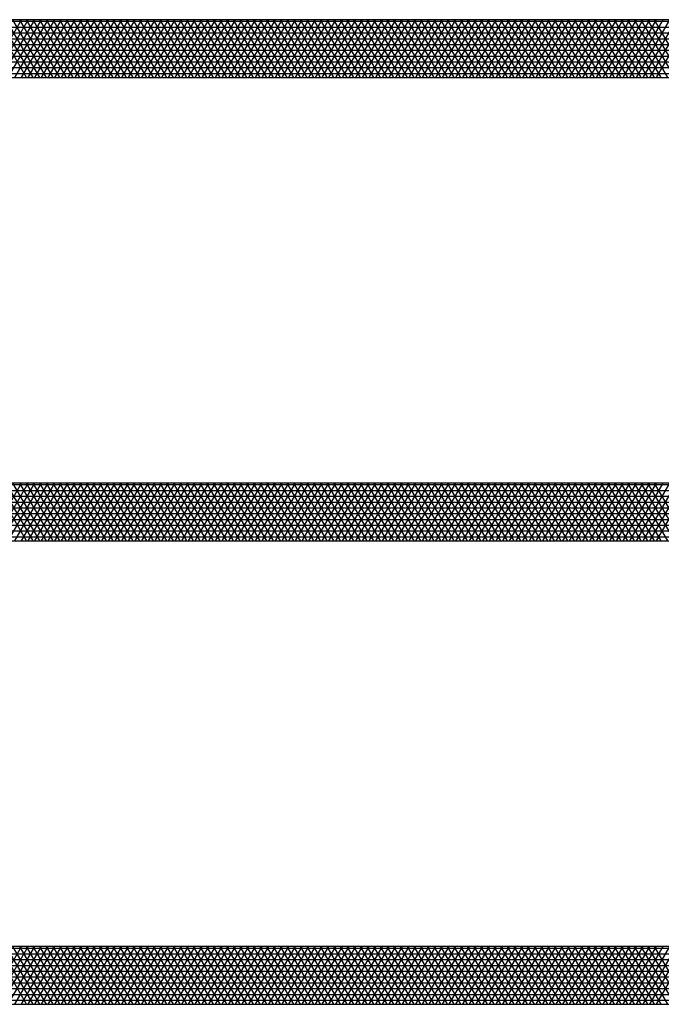
# Model space of a CAD drawing. Units: centimetres. Extents: x -301253 to -292688, y -138517 to -130217.
# Drawn here: x -298623 to -298346, y -132754 to -132329 of the extents above; entities that cross this region are included whole.
import ezdxf

# ---------------------------------------------------------------- set-up
doc = ezdxf.new("R2010")
doc.units = ezdxf.units.CM
doc.header["$MEASUREMENT"] = 0
doc.layers.add('1', color=3, linetype='CONTINUOUS')
doc.layers.add('b_pasy', color=143, linetype='CONTINUOUS')

msp = doc.modelspace()

# ---------------------------------------------------------------- linework, layer by layer
at = {"layer": '1'}
for p, q in [((-297338.04, -132329.3), (-299388.04, -132329.3)), ((-299388.04, -132354.3), (-297338.04, -132354.3)), ((-297338.04, -132529.3), (-299388.04, -132529.3)), ((-299388.04, -132554.3), (-297338.04, -132554.3)), ((-297338.04, -132729.3), (-299388.04, -132729.3)), ((-299388.04, -132754.3), (-297338.04, -132754.3))]:
    msp.add_line(p, q, dxfattribs=at)
at = {"layer": 'b_pasy', "ltscale": 3}
for p, q in [((-299413.04, -132330), (-297313.04, -132330)), ((-298636.91, -132354.3), (-298622.48, -132329.3)), ((-298620.4, -132354.3), (-298634.83, -132329.3)), ((-298634.02, -132354.3), (-298619.59, -132329.3)), ((-298617.51, -132354.3), (-298631.94, -132329.3)), ((-298631.14, -132354.3), (-298616.7, -132329.3)), ((-298614.62, -132354.3), (-298629.06, -132329.3)), ((-298628.25, -132354.3), (-298613.82, -132329.3)), ((-298611.74, -132354.3), (-298626.17, -132329.3)), ((-298625.36, -132354.3), (-298610.93, -132329.3)), ((-298608.85, -132354.3), (-298623.28, -132329.3)), ((-298622.48, -132354.3), (-298608.04, -132329.3)), ((-298605.96, -132354.3), (-298620.4, -132329.3)), ((-298619.59, -132354.3), (-298605.16, -132329.3)), ((-298603.08, -132354.3), (-298617.51, -132329.3)), ((-298616.7, -132354.3), (-298602.27, -132329.3)), ((-298600.19, -132354.3), (-298614.62, -132329.3)), ((-298613.82, -132354.3), (-298599.38, -132329.3)), ((-298597.3, -132354.3), (-298611.74, -132329.3)), ((-298610.93, -132354.3), (-298596.5, -132329.3)), ((-298594.42, -132354.3), (-298608.85, -132329.3)), ((-298608.04, -132354.3), (-298593.61, -132329.3)), ((-298591.53, -132354.3), (-298605.96, -132329.3)), ((-298605.16, -132354.3), (-298590.72, -132329.3)), ((-298588.64, -132354.3), (-298603.08, -132329.3)), ((-298602.27, -132354.3), (-298587.84, -132329.3)), ((-298585.76, -132354.3), (-298600.19, -132329.3)), ((-298599.38, -132354.3), (-298584.95, -132329.3)), ((-298582.87, -132354.3), (-298597.3, -132329.3)), ((-298596.5, -132354.3), (-298582.06, -132329.3)), ((-298579.98, -132354.3), (-298594.42, -132329.3)), ((-298593.61, -132354.3), (-298579.18, -132329.3)), ((-298577.1, -132354.3), (-298591.53, -132329.3)), ((-298590.72, -132354.3), (-298576.29, -132329.3)), ((-298574.21, -132354.3), (-298588.64, -132329.3)), ((-298587.84, -132354.3), (-298573.4, -132329.3)), ((-298571.32, -132354.3), (-298585.76, -132329.3)), ((-298584.95, -132354.3), (-298570.51, -132329.3)), ((-298568.43, -132354.3), (-298582.87, -132329.3)), ((-298582.06, -132354.3), (-298567.63, -132329.3)), ((-298565.55, -132354.3), (-298579.98, -132329.3)), ((-298579.18, -132354.3), (-298564.74, -132329.3)), ((-298562.66, -132354.3), (-298577.1, -132329.3)), ((-298576.29, -132354.3), (-298561.85, -132329.3)), ((-298559.77, -132354.3), (-298574.21, -132329.3)), ((-298573.4, -132354.3), (-298558.97, -132329.3)), ((-298556.89, -132354.3), (-298571.32, -132329.3)), ((-298570.51, -132354.3), (-298556.08, -132329.3)), ((-298554, -132354.3), (-298568.43, -132329.3)), ((-298567.63, -132354.3), (-298553.19, -132329.3)), ((-298551.11, -132354.3), (-298565.55, -132329.3)), ((-298564.74, -132354.3), (-298550.31, -132329.3)), ((-298548.23, -132354.3), (-298562.66, -132329.3)), ((-298561.85, -132354.3), (-298547.42, -132329.3)), ((-298545.34, -132354.3), (-298559.77, -132329.3)), ((-298558.97, -132354.3), (-298544.53, -132329.3)), ((-298542.45, -132354.3), (-298556.89, -132329.3)), ((-298556.08, -132354.3), (-298541.65, -132329.3)), ((-298539.57, -132354.3), (-298554, -132329.3)), ((-298553.19, -132354.3), (-298538.76, -132329.3)), ((-298536.68, -132354.3), (-298551.11, -132329.3)), ((-298550.31, -132354.3), (-298535.87, -132329.3)), ((-298533.79, -132354.3), (-298548.23, -132329.3)), ((-298547.42, -132354.3), (-298532.99, -132329.3)), ((-298530.91, -132354.3), (-298545.34, -132329.3)), ((-298544.53, -132354.3), (-298530.1, -132329.3)), ((-298528.02, -132354.3), (-298542.45, -132329.3)), ((-298541.65, -132354.3), (-298527.21, -132329.3)), ((-298525.13, -132354.3), (-298539.57, -132329.3)), ((-298538.76, -132354.3), (-298524.33, -132329.3)), ((-298522.25, -132354.3), (-298536.68, -132329.3)), ((-298535.87, -132354.3), (-298521.44, -132329.3)), ((-298519.36, -132354.3), (-298533.79, -132329.3)), ((-298532.99, -132354.3), (-298518.55, -132329.3)), ((-298516.47, -132354.3), (-298530.91, -132329.3)), ((-298530.1, -132354.3), (-298515.67, -132329.3)), ((-298513.59, -132354.3), (-298528.02, -132329.3)), ((-298527.21, -132354.3), (-298512.78, -132329.3)), ((-298510.7, -132354.3), (-298525.13, -132329.3)), ((-298524.33, -132354.3), (-298509.89, -132329.3)), ((-298507.81, -132354.3), (-298522.25, -132329.3)), ((-298521.44, -132354.3), (-298507.01, -132329.3)), ((-298504.93, -132354.3), (-298519.36, -132329.3)), ((-298518.55, -132354.3), (-298504.12, -132329.3)), ((-298502.04, -132354.3), (-298516.47, -132329.3)), ((-298515.67, -132354.3), (-298501.23, -132329.3)), ((-298499.15, -132354.3), (-298513.59, -132329.3)), ((-298512.78, -132354.3), (-298498.35, -132329.3)), ((-298496.27, -132354.3), (-298510.7, -132329.3)), ((-298509.89, -132354.3), (-298495.46, -132329.3)), ((-298493.38, -132354.3), (-298507.81, -132329.3)), ((-298507.01, -132354.3), (-298492.57, -132329.3)), ((-298490.49, -132354.3), (-298504.93, -132329.3)), ((-298504.12, -132354.3), (-298489.69, -132329.3)), ((-298487.61, -132354.3), (-298502.04, -132329.3)), ((-298501.23, -132354.3), (-298486.8, -132329.3)), ((-298484.72, -132354.3), (-298499.15, -132329.3)), ((-298498.35, -132354.3), (-298483.91, -132329.3)), ((-298481.83, -132354.3), (-298496.27, -132329.3)), ((-298495.46, -132354.3), (-298481.03, -132329.3)), ((-298478.95, -132354.3), (-298493.38, -132329.3)), ((-298492.57, -132354.3), (-298478.14, -132329.3)), ((-298476.06, -132354.3), (-298490.49, -132329.3)), ((-298489.69, -132354.3), (-298475.25, -132329.3)), ((-298473.17, -132354.3), (-298487.61, -132329.3)), ((-298486.8, -132354.3), (-298472.37, -132329.3)), ((-298470.29, -132354.3), (-298484.72, -132329.3)), ((-298483.91, -132354.3), (-298469.48, -132329.3)), ((-298467.4, -132354.3), (-298481.83, -132329.3)), ((-298481.03, -132354.3), (-298466.59, -132329.3)), ((-298464.51, -132354.3), (-298478.95, -132329.3)), ((-298478.14, -132354.3), (-298463.71, -132329.3)), ((-298461.63, -132354.3), (-298476.06, -132329.3)), ((-298475.25, -132354.3), (-298460.82, -132329.3)), ((-298458.74, -132354.3), (-298473.17, -132329.3)), ((-298472.37, -132354.3), (-298457.93, -132329.3)), ((-298455.85, -132354.3), (-298470.29, -132329.3)), ((-298469.48, -132354.3), (-298455.04, -132329.3)), ((-298452.96, -132354.3), (-298467.4, -132329.3)), ((-298466.59, -132354.3), (-298452.16, -132329.3)), ((-298450.08, -132354.3), (-298464.51, -132329.3)), ((-298463.71, -132354.3), (-298449.27, -132329.3)), ((-298447.19, -132354.3), (-298461.63, -132329.3)), ((-298460.82, -132354.3), (-298446.38, -132329.3)), ((-298444.3, -132354.3), (-298458.74, -132329.3)), ((-298457.93, -132354.3), (-298443.5, -132329.3)), ((-298441.42, -132354.3), (-298455.85, -132329.3)), ((-298455.04, -132354.3), (-298440.61, -132329.3)), ((-298438.53, -132354.3), (-298452.96, -132329.3)), ((-298452.16, -132354.3), (-298437.72, -132329.3)), ((-298435.64, -132354.3), (-298450.08, -132329.3)), ((-298449.27, -132354.3), (-298434.84, -132329.3)), ((-298432.76, -132354.3), (-298447.19, -132329.3)), ((-298446.38, -132354.3), (-298431.95, -132329.3)), ((-298429.87, -132354.3), (-298444.3, -132329.3)), ((-298443.5, -132354.3), (-298429.06, -132329.3)), ((-298426.98, -132354.3), (-298441.42, -132329.3)), ((-298440.61, -132354.3), (-298426.18, -132329.3)), ((-298424.1, -132354.3), (-298438.53, -132329.3)), ((-298437.72, -132354.3), (-298423.29, -132329.3)), ((-298421.21, -132354.3), (-298435.64, -132329.3)), ((-298434.84, -132354.3), (-298420.4, -132329.3)), ((-298418.32, -132354.3), (-298432.76, -132329.3)), ((-298431.95, -132354.3), (-298417.52, -132329.3)), ((-298415.44, -132354.3), (-298429.87, -132329.3)), ((-298429.06, -132354.3), (-298414.63, -132329.3)), ((-298412.55, -132354.3), (-298426.98, -132329.3)), ((-298426.18, -132354.3), (-298411.74, -132329.3)), ((-298409.66, -132354.3), (-298424.1, -132329.3)), ((-298423.29, -132354.3), (-298408.86, -132329.3)), ((-298406.78, -132354.3), (-298421.21, -132329.3)), ((-298420.4, -132354.3), (-298405.97, -132329.3)), ((-298403.89, -132354.3), (-298418.32, -132329.3)), ((-298417.52, -132354.3), (-298403.08, -132329.3)), ((-298401, -132354.3), (-298415.44, -132329.3)), ((-298414.63, -132354.3), (-298400.2, -132329.3)), ((-298398.12, -132354.3), (-298412.55, -132329.3)), ((-298411.74, -132354.3), (-298397.31, -132329.3)), ((-298395.23, -132354.3), (-298409.66, -132329.3)), ((-298408.86, -132354.3), (-298394.42, -132329.3)), ((-298392.34, -132354.3), (-298406.78, -132329.3)), ((-298405.97, -132354.3), (-298391.54, -132329.3)), ((-298389.46, -132354.3), (-298403.89, -132329.3)), ((-298403.08, -132354.3), (-298388.65, -132329.3)), ((-298386.57, -132354.3), (-298401, -132329.3)), ((-298400.2, -132354.3), (-298385.76, -132329.3)), ((-298383.68, -132354.3), (-298398.12, -132329.3)), ((-298397.31, -132354.3), (-298382.88, -132329.3)), ((-298380.8, -132354.3), (-298395.23, -132329.3)), ((-298394.42, -132354.3), (-298379.99, -132329.3)), ((-298377.91, -132354.3), (-298392.34, -132329.3)), ((-298391.54, -132354.3), (-298377.1, -132329.3)), ((-298375.02, -132354.3), (-298389.46, -132329.3)), ((-298388.65, -132354.3), (-298374.22, -132329.3)), ((-298372.14, -132354.3), (-298386.57, -132329.3)), ((-298385.76, -132354.3), (-298371.33, -132329.3)), ((-298369.25, -132354.3), (-298383.68, -132329.3)), ((-298382.88, -132354.3), (-298368.44, -132329.3)), ((-298366.36, -132354.3), (-298380.8, -132329.3)), ((-298379.99, -132354.3), (-298365.56, -132329.3)), ((-298363.48, -132354.3), (-298377.91, -132329.3)), ((-298377.1, -132354.3), (-298362.67, -132329.3)), ((-298360.59, -132354.3), (-298375.02, -132329.3)), ((-298374.22, -132354.3), (-298359.78, -132329.3)), ((-298357.7, -132354.3), (-298372.14, -132329.3)), ((-298371.33, -132354.3), (-298356.9, -132329.3)), ((-298354.82, -132354.3), (-298369.25, -132329.3)), ((-298368.44, -132354.3), (-298354.01, -132329.3)), ((-298351.93, -132354.3), (-298366.36, -132329.3)), ((-298365.56, -132354.3), (-298351.12, -132329.3)), ((-298349.04, -132354.3), (-298363.48, -132329.3)), ((-298362.67, -132354.3), (-298348.23, -132329.3)), ((-298346.15, -132354.3), (-298360.59, -132329.3)), ((-298359.78, -132354.3), (-298345.35, -132329.3)), ((-298343.27, -132354.3), (-298357.7, -132329.3)), ((-298356.9, -132354.3), (-298342.46, -132329.3)), ((-298340.38, -132354.3), (-298354.82, -132329.3)), ((-298354.01, -132354.3), (-298339.57, -132329.3)), ((-298337.49, -132354.3), (-298351.93, -132329.3)), ((-298351.12, -132354.3), (-298336.69, -132329.3)), ((-298334.61, -132354.3), (-298349.04, -132329.3)), ((-298348.23, -132354.3), (-298333.8, -132329.3)), ((-299413.04, -132332.5), (-297313.04, -132332.5)), ((-299413.04, -132335), (-297313.04, -132335)), ((-299413.04, -132337.5), (-297313.04, -132337.5)), ((-299413.04, -132340), (-297313.04, -132340)), ((-299413.04, -132342.5), (-297313.04, -132342.5)), ((-299413.04, -132345), (-297313.04, -132345)), ((-299413.04, -132347.5), (-297313.04, -132347.5)), ((-299413.04, -132350), (-297313.04, -132350)), ((-299413.04, -132352.5), (-297313.04, -132352.5)), ((-299413.04, -132530), (-297313.04, -132530)), ((-298636.91, -132554.3), (-298622.48, -132529.3)), ((-298620.4, -132554.3), (-298634.83, -132529.3)), ((-298634.02, -132554.3), (-298619.59, -132529.3)), ((-298617.51, -132554.3), (-298631.94, -132529.3)), ((-298631.14, -132554.3), (-298616.7, -132529.3)), ((-298614.62, -132554.3), (-298629.06, -132529.3)), ((-298628.25, -132554.3), (-298613.82, -132529.3)), ((-298611.74, -132554.3), (-298626.17, -132529.3)), ((-298625.36, -132554.3), (-298610.93, -132529.3)), ((-298608.85, -132554.3), (-298623.28, -132529.3)), ((-298622.48, -132554.3), (-298608.04, -132529.3)), ((-298605.96, -132554.3), (-298620.4, -132529.3)), ((-298619.59, -132554.3), (-298605.16, -132529.3)), ((-298603.08, -132554.3), (-298617.51, -132529.3)), ((-298616.7, -132554.3), (-298602.27, -132529.3)), ((-298600.19, -132554.3), (-298614.62, -132529.3)), ((-298613.82, -132554.3), (-298599.38, -132529.3)), ((-298597.3, -132554.3), (-298611.74, -132529.3)), ((-298610.93, -132554.3), (-298596.5, -132529.3)), ((-298594.42, -132554.3), (-298608.85, -132529.3)), ((-298608.04, -132554.3), (-298593.61, -132529.3)), ((-298591.53, -132554.3), (-298605.96, -132529.3)), ((-298605.16, -132554.3), (-298590.72, -132529.3)), ((-298588.64, -132554.3), (-298603.08, -132529.3)), ((-298602.27, -132554.3), (-298587.84, -132529.3)), ((-298585.76, -132554.3), (-298600.19, -132529.3)), ((-298599.38, -132554.3), (-298584.95, -132529.3)), ((-298582.87, -132554.3), (-298597.3, -132529.3)), ((-298596.5, -132554.3), (-298582.06, -132529.3)), ((-298579.98, -132554.3), (-298594.42, -132529.3)), ((-298593.61, -132554.3), (-298579.18, -132529.3)), ((-298577.1, -132554.3), (-298591.53, -132529.3)), ((-298590.72, -132554.3), (-298576.29, -132529.3)), ((-298574.21, -132554.3), (-298588.64, -132529.3)), ((-298587.84, -132554.3), (-298573.4, -132529.3)), ((-298571.32, -132554.3), (-298585.76, -132529.3)), ((-298584.95, -132554.3), (-298570.51, -132529.3)), ((-298568.43, -132554.3), (-298582.87, -132529.3)), ((-298582.06, -132554.3), (-298567.63, -132529.3)), ((-298565.55, -132554.3), (-298579.98, -132529.3)), ((-298579.18, -132554.3), (-298564.74, -132529.3)), ((-298562.66, -132554.3), (-298577.1, -132529.3)), ((-298576.29, -132554.3), (-298561.85, -132529.3)), ((-298559.77, -132554.3), (-298574.21, -132529.3)), ((-298573.4, -132554.3), (-298558.97, -132529.3)), ((-298556.89, -132554.3), (-298571.32, -132529.3)), ((-298570.51, -132554.3), (-298556.08, -132529.3)), ((-298554, -132554.3), (-298568.43, -132529.3)), ((-298567.63, -132554.3), (-298553.19, -132529.3)), ((-298551.11, -132554.3), (-298565.55, -132529.3)), ((-298564.74, -132554.3), (-298550.31, -132529.3)), ((-298548.23, -132554.3), (-298562.66, -132529.3)), ((-298561.85, -132554.3), (-298547.42, -132529.3)), ((-298545.34, -132554.3), (-298559.77, -132529.3)), ((-298558.97, -132554.3), (-298544.53, -132529.3)), ((-298542.45, -132554.3), (-298556.89, -132529.3)), ((-298556.08, -132554.3), (-298541.65, -132529.3)), ((-298539.57, -132554.3), (-298554, -132529.3)), ((-298553.19, -132554.3), (-298538.76, -132529.3)), ((-298536.68, -132554.3), (-298551.11, -132529.3)), ((-298550.31, -132554.3), (-298535.87, -132529.3)), ((-298533.79, -132554.3), (-298548.23, -132529.3)), ((-298547.42, -132554.3), (-298532.99, -132529.3)), ((-298530.91, -132554.3), (-298545.34, -132529.3)), ((-298544.53, -132554.3), (-298530.1, -132529.3)), ((-298528.02, -132554.3), (-298542.45, -132529.3)), ((-298541.65, -132554.3), (-298527.21, -132529.3)), ((-298525.13, -132554.3), (-298539.57, -132529.3)), ((-298538.76, -132554.3), (-298524.33, -132529.3)), ((-298522.25, -132554.3), (-298536.68, -132529.3)), ((-298535.87, -132554.3), (-298521.44, -132529.3)), ((-298519.36, -132554.3), (-298533.79, -132529.3)), ((-298532.99, -132554.3), (-298518.55, -132529.3)), ((-298516.47, -132554.3), (-298530.91, -132529.3)), ((-298530.1, -132554.3), (-298515.67, -132529.3)), ((-298513.59, -132554.3), (-298528.02, -132529.3)), ((-298527.21, -132554.3), (-298512.78, -132529.3)), ((-298510.7, -132554.3), (-298525.13, -132529.3)), ((-298524.33, -132554.3), (-298509.89, -132529.3)), ((-298507.81, -132554.3), (-298522.25, -132529.3)), ((-298521.44, -132554.3), (-298507.01, -132529.3)), ((-298504.93, -132554.3), (-298519.36, -132529.3)), ((-298518.55, -132554.3), (-298504.12, -132529.3)), ((-298502.04, -132554.3), (-298516.47, -132529.3)), ((-298515.67, -132554.3), (-298501.23, -132529.3)), ((-298499.15, -132554.3), (-298513.59, -132529.3)), ((-298512.78, -132554.3), (-298498.35, -132529.3)), ((-298496.27, -132554.3), (-298510.7, -132529.3)), ((-298509.89, -132554.3), (-298495.46, -132529.3)), ((-298493.38, -132554.3), (-298507.81, -132529.3)), ((-298507.01, -132554.3), (-298492.57, -132529.3)), ((-298490.49, -132554.3), (-298504.93, -132529.3)), ((-298504.12, -132554.3), (-298489.69, -132529.3)), ((-298487.61, -132554.3), (-298502.04, -132529.3)), ((-298501.23, -132554.3), (-298486.8, -132529.3)), ((-298484.72, -132554.3), (-298499.15, -132529.3)), ((-298498.35, -132554.3), (-298483.91, -132529.3)), ((-298481.83, -132554.3), (-298496.27, -132529.3)), ((-298495.46, -132554.3), (-298481.03, -132529.3)), ((-298478.95, -132554.3), (-298493.38, -132529.3)), ((-298492.57, -132554.3), (-298478.14, -132529.3)), ((-298476.06, -132554.3), (-298490.49, -132529.3)), ((-298489.69, -132554.3), (-298475.25, -132529.3)), ((-298473.17, -132554.3), (-298487.61, -132529.3)), ((-298486.8, -132554.3), (-298472.37, -132529.3)), ((-298470.29, -132554.3), (-298484.72, -132529.3)), ((-298483.91, -132554.3), (-298469.48, -132529.3)), ((-298467.4, -132554.3), (-298481.83, -132529.3)), ((-298481.03, -132554.3), (-298466.59, -132529.3)), ((-298464.51, -132554.3), (-298478.95, -132529.3)), ((-298478.14, -132554.3), (-298463.71, -132529.3)), ((-298461.63, -132554.3), (-298476.06, -132529.3)), ((-298475.25, -132554.3), (-298460.82, -132529.3)), ((-298458.74, -132554.3), (-298473.17, -132529.3)), ((-298472.37, -132554.3), (-298457.93, -132529.3)), ((-298455.85, -132554.3), (-298470.29, -132529.3)), ((-298469.48, -132554.3), (-298455.04, -132529.3)), ((-298452.96, -132554.3), (-298467.4, -132529.3)), ((-298466.59, -132554.3), (-298452.16, -132529.3)), ((-298450.08, -132554.3), (-298464.51, -132529.3)), ((-298463.71, -132554.3), (-298449.27, -132529.3)), ((-298447.19, -132554.3), (-298461.63, -132529.3)), ((-298460.82, -132554.3), (-298446.38, -132529.3)), ((-298444.3, -132554.3), (-298458.74, -132529.3)), ((-298457.93, -132554.3), (-298443.5, -132529.3)), ((-298441.42, -132554.3), (-298455.85, -132529.3)), ((-298455.04, -132554.3), (-298440.61, -132529.3)), ((-298438.53, -132554.3), (-298452.96, -132529.3)), ((-298452.16, -132554.3), (-298437.72, -132529.3)), ((-298435.64, -132554.3), (-298450.08, -132529.3)), ((-298449.27, -132554.3), (-298434.84, -132529.3)), ((-298432.76, -132554.3), (-298447.19, -132529.3)), ((-298446.38, -132554.3), (-298431.95, -132529.3)), ((-298429.87, -132554.3), (-298444.3, -132529.3)), ((-298443.5, -132554.3), (-298429.06, -132529.3)), ((-298426.98, -132554.3), (-298441.42, -132529.3)), ((-298440.61, -132554.3), (-298426.18, -132529.3)), ((-298424.1, -132554.3), (-298438.53, -132529.3)), ((-298437.72, -132554.3), (-298423.29, -132529.3)), ((-298421.21, -132554.3), (-298435.64, -132529.3)), ((-298434.84, -132554.3), (-298420.4, -132529.3)), ((-298418.32, -132554.3), (-298432.76, -132529.3)), ((-298431.95, -132554.3), (-298417.52, -132529.3)), ((-298415.44, -132554.3), (-298429.87, -132529.3)), ((-298429.06, -132554.3), (-298414.63, -132529.3)), ((-298412.55, -132554.3), (-298426.98, -132529.3)), ((-298426.18, -132554.3), (-298411.74, -132529.3)), ((-298409.66, -132554.3), (-298424.1, -132529.3)), ((-298423.29, -132554.3), (-298408.86, -132529.3)), ((-298406.78, -132554.3), (-298421.21, -132529.3)), ((-298420.4, -132554.3), (-298405.97, -132529.3)), ((-298403.89, -132554.3), (-298418.32, -132529.3)), ((-298417.52, -132554.3), (-298403.08, -132529.3)), ((-298401, -132554.3), (-298415.44, -132529.3)), ((-298414.63, -132554.3), (-298400.2, -132529.3)), ((-298398.12, -132554.3), (-298412.55, -132529.3)), ((-298411.74, -132554.3), (-298397.31, -132529.3)), ((-298395.23, -132554.3), (-298409.66, -132529.3)), ((-298408.86, -132554.3), (-298394.42, -132529.3)), ((-298392.34, -132554.3), (-298406.78, -132529.3)), ((-298405.97, -132554.3), (-298391.54, -132529.3)), ((-298389.46, -132554.3), (-298403.89, -132529.3)), ((-298403.08, -132554.3), (-298388.65, -132529.3)), ((-298386.57, -132554.3), (-298401, -132529.3)), ((-298400.2, -132554.3), (-298385.76, -132529.3)), ((-298383.68, -132554.3), (-298398.12, -132529.3)), ((-298397.31, -132554.3), (-298382.88, -132529.3)), ((-298380.8, -132554.3), (-298395.23, -132529.3)), ((-298394.42, -132554.3), (-298379.99, -132529.3)), ((-298377.91, -132554.3), (-298392.34, -132529.3)), ((-298391.54, -132554.3), (-298377.1, -132529.3)), ((-298375.02, -132554.3), (-298389.46, -132529.3)), ((-298388.65, -132554.3), (-298374.22, -132529.3)), ((-298372.14, -132554.3), (-298386.57, -132529.3)), ((-298385.76, -132554.3), (-298371.33, -132529.3)), ((-298369.25, -132554.3), (-298383.68, -132529.3)), ((-298382.88, -132554.3), (-298368.44, -132529.3)), ((-298366.36, -132554.3), (-298380.8, -132529.3)), ((-298379.99, -132554.3), (-298365.56, -132529.3)), ((-298363.48, -132554.3), (-298377.91, -132529.3)), ((-298377.1, -132554.3), (-298362.67, -132529.3)), ((-298360.59, -132554.3), (-298375.02, -132529.3)), ((-298374.22, -132554.3), (-298359.78, -132529.3)), ((-298357.7, -132554.3), (-298372.14, -132529.3)), ((-298371.33, -132554.3), (-298356.9, -132529.3)), ((-298354.82, -132554.3), (-298369.25, -132529.3)), ((-298368.44, -132554.3), (-298354.01, -132529.3)), ((-298351.93, -132554.3), (-298366.36, -132529.3)), ((-298365.56, -132554.3), (-298351.12, -132529.3)), ((-298349.04, -132554.3), (-298363.48, -132529.3)), ((-298362.67, -132554.3), (-298348.23, -132529.3)), ((-298346.15, -132554.3), (-298360.59, -132529.3)), ((-298359.78, -132554.3), (-298345.35, -132529.3)), ((-298343.27, -132554.3), (-298357.7, -132529.3)), ((-298356.9, -132554.3), (-298342.46, -132529.3)), ((-298340.38, -132554.3), (-298354.82, -132529.3)), ((-298354.01, -132554.3), (-298339.57, -132529.3)), ((-298337.49, -132554.3), (-298351.93, -132529.3)), ((-298351.12, -132554.3), (-298336.69, -132529.3)), ((-298334.61, -132554.3), (-298349.04, -132529.3)), ((-298348.23, -132554.3), (-298333.8, -132529.3)), ((-299413.04, -132532.5), (-297313.04, -132532.5)), ((-299413.04, -132535), (-297313.04, -132535)), ((-299413.04, -132537.5), (-297313.04, -132537.5)), ((-299413.04, -132540), (-297313.04, -132540)), ((-299413.04, -132542.5), (-297313.04, -132542.5)), ((-299413.04, -132545), (-297313.04, -132545)), ((-299413.04, -132547.5), (-297313.04, -132547.5)), ((-299413.04, -132550), (-297313.04, -132550)), ((-299413.04, -132552.5), (-297313.04, -132552.5)), ((-299413.04, -132730), (-297313.04, -132730)), ((-298636.91, -132754.3), (-298622.48, -132729.3)), ((-298620.4, -132754.3), (-298634.83, -132729.3)), ((-298634.02, -132754.3), (-298619.59, -132729.3)), ((-298617.51, -132754.3), (-298631.94, -132729.3)), ((-298631.14, -132754.3), (-298616.7, -132729.3)), ((-298614.62, -132754.3), (-298629.06, -132729.3)), ((-298628.25, -132754.3), (-298613.82, -132729.3)), ((-298611.74, -132754.3), (-298626.17, -132729.3)), ((-298625.36, -132754.3), (-298610.93, -132729.3)), ((-298608.85, -132754.3), (-298623.28, -132729.3)), ((-298622.48, -132754.3), (-298608.04, -132729.3)), ((-298605.96, -132754.3), (-298620.4, -132729.3)), ((-298619.59, -132754.3), (-298605.16, -132729.3)), ((-298603.08, -132754.3), (-298617.51, -132729.3)), ((-298616.7, -132754.3), (-298602.27, -132729.3)), ((-298600.19, -132754.3), (-298614.62, -132729.3)), ((-298613.82, -132754.3), (-298599.38, -132729.3)), ((-298597.3, -132754.3), (-298611.74, -132729.3)), ((-298610.93, -132754.3), (-298596.5, -132729.3)), ((-298594.42, -132754.3), (-298608.85, -132729.3)), ((-298608.04, -132754.3), (-298593.61, -132729.3)), ((-298591.53, -132754.3), (-298605.96, -132729.3)), ((-298605.16, -132754.3), (-298590.72, -132729.3)), ((-298588.64, -132754.3), (-298603.08, -132729.3)), ((-298602.27, -132754.3), (-298587.84, -132729.3)), ((-298585.76, -132754.3), (-298600.19, -132729.3)), ((-298599.38, -132754.3), (-298584.95, -132729.3)), ((-298582.87, -132754.3), (-298597.3, -132729.3)), ((-298596.5, -132754.3), (-298582.06, -132729.3)), ((-298579.98, -132754.3), (-298594.42, -132729.3)), ((-298593.61, -132754.3), (-298579.18, -132729.3)), ((-298577.1, -132754.3), (-298591.53, -132729.3)), ((-298590.72, -132754.3), (-298576.29, -132729.3)), ((-298574.21, -132754.3), (-298588.64, -132729.3)), ((-298587.84, -132754.3), (-298573.4, -132729.3)), ((-298571.32, -132754.3), (-298585.76, -132729.3)), ((-298584.95, -132754.3), (-298570.51, -132729.3)), ((-298568.43, -132754.3), (-298582.87, -132729.3)), ((-298582.06, -132754.3), (-298567.63, -132729.3)), ((-298565.55, -132754.3), (-298579.98, -132729.3)), ((-298579.18, -132754.3), (-298564.74, -132729.3)), ((-298562.66, -132754.3), (-298577.1, -132729.3)), ((-298576.29, -132754.3), (-298561.85, -132729.3)), ((-298559.77, -132754.3), (-298574.21, -132729.3)), ((-298573.4, -132754.3), (-298558.97, -132729.3)), ((-298556.89, -132754.3), (-298571.32, -132729.3)), ((-298570.51, -132754.3), (-298556.08, -132729.3)), ((-298554, -132754.3), (-298568.43, -132729.3)), ((-298567.63, -132754.3), (-298553.19, -132729.3)), ((-298551.11, -132754.3), (-298565.55, -132729.3)), ((-298564.74, -132754.3), (-298550.31, -132729.3)), ((-298548.23, -132754.3), (-298562.66, -132729.3)), ((-298561.85, -132754.3), (-298547.42, -132729.3)), ((-298545.34, -132754.3), (-298559.77, -132729.3)), ((-298558.97, -132754.3), (-298544.53, -132729.3)), ((-298542.45, -132754.3), (-298556.89, -132729.3)), ((-298556.08, -132754.3), (-298541.65, -132729.3)), ((-298539.57, -132754.3), (-298554, -132729.3)), ((-298553.19, -132754.3), (-298538.76, -132729.3)), ((-298536.68, -132754.3), (-298551.11, -132729.3)), ((-298550.31, -132754.3), (-298535.87, -132729.3)), ((-298533.79, -132754.3), (-298548.23, -132729.3)), ((-298547.42, -132754.3), (-298532.99, -132729.3)), ((-298530.91, -132754.3), (-298545.34, -132729.3)), ((-298544.53, -132754.3), (-298530.1, -132729.3)), ((-298528.02, -132754.3), (-298542.45, -132729.3)), ((-298541.65, -132754.3), (-298527.21, -132729.3)), ((-298525.13, -132754.3), (-298539.57, -132729.3)), ((-298538.76, -132754.3), (-298524.33, -132729.3)), ((-298522.25, -132754.3), (-298536.68, -132729.3)), ((-298535.87, -132754.3), (-298521.44, -132729.3)), ((-298519.36, -132754.3), (-298533.79, -132729.3)), ((-298532.99, -132754.3), (-298518.55, -132729.3)), ((-298516.47, -132754.3), (-298530.91, -132729.3)), ((-298530.1, -132754.3), (-298515.67, -132729.3)), ((-298513.59, -132754.3), (-298528.02, -132729.3)), ((-298527.21, -132754.3), (-298512.78, -132729.3)), ((-298510.7, -132754.3), (-298525.13, -132729.3)), ((-298524.33, -132754.3), (-298509.89, -132729.3)), ((-298507.81, -132754.3), (-298522.25, -132729.3)), ((-298521.44, -132754.3), (-298507.01, -132729.3)), ((-298504.93, -132754.3), (-298519.36, -132729.3)), ((-298518.55, -132754.3), (-298504.12, -132729.3)), ((-298502.04, -132754.3), (-298516.47, -132729.3)), ((-298515.67, -132754.3), (-298501.23, -132729.3)), ((-298499.15, -132754.3), (-298513.59, -132729.3)), ((-298512.78, -132754.3), (-298498.35, -132729.3)), ((-298496.27, -132754.3), (-298510.7, -132729.3)), ((-298509.89, -132754.3), (-298495.46, -132729.3)), ((-298493.38, -132754.3), (-298507.81, -132729.3)), ((-298507.01, -132754.3), (-298492.57, -132729.3)), ((-298490.49, -132754.3), (-298504.93, -132729.3)), ((-298504.12, -132754.3), (-298489.69, -132729.3)), ((-298487.61, -132754.3), (-298502.04, -132729.3)), ((-298501.23, -132754.3), (-298486.8, -132729.3)), ((-298484.72, -132754.3), (-298499.15, -132729.3)), ((-298498.35, -132754.3), (-298483.91, -132729.3)), ((-298481.83, -132754.3), (-298496.27, -132729.3)), ((-298495.46, -132754.3), (-298481.03, -132729.3)), ((-298478.95, -132754.3), (-298493.38, -132729.3)), ((-298492.57, -132754.3), (-298478.14, -132729.3)), ((-298476.06, -132754.3), (-298490.49, -132729.3)), ((-298489.69, -132754.3), (-298475.25, -132729.3)), ((-298473.17, -132754.3), (-298487.61, -132729.3)), ((-298486.8, -132754.3), (-298472.37, -132729.3)), ((-298470.29, -132754.3), (-298484.72, -132729.3)), ((-298483.91, -132754.3), (-298469.48, -132729.3)), ((-298467.4, -132754.3), (-298481.83, -132729.3)), ((-298481.03, -132754.3), (-298466.59, -132729.3)), ((-298464.51, -132754.3), (-298478.95, -132729.3)), ((-298478.14, -132754.3), (-298463.71, -132729.3)), ((-298461.63, -132754.3), (-298476.06, -132729.3)), ((-298475.25, -132754.3), (-298460.82, -132729.3)), ((-298458.74, -132754.3), (-298473.17, -132729.3)), ((-298472.37, -132754.3), (-298457.93, -132729.3)), ((-298455.85, -132754.3), (-298470.29, -132729.3)), ((-298469.48, -132754.3), (-298455.04, -132729.3)), ((-298452.96, -132754.3), (-298467.4, -132729.3)), ((-298466.59, -132754.3), (-298452.16, -132729.3)), ((-298450.08, -132754.3), (-298464.51, -132729.3)), ((-298463.71, -132754.3), (-298449.27, -132729.3)), ((-298447.19, -132754.3), (-298461.63, -132729.3)), ((-298460.82, -132754.3), (-298446.38, -132729.3)), ((-298444.3, -132754.3), (-298458.74, -132729.3)), ((-298457.93, -132754.3), (-298443.5, -132729.3)), ((-298441.42, -132754.3), (-298455.85, -132729.3)), ((-298455.04, -132754.3), (-298440.61, -132729.3)), ((-298438.53, -132754.3), (-298452.96, -132729.3)), ((-298452.16, -132754.3), (-298437.72, -132729.3)), ((-298435.64, -132754.3), (-298450.08, -132729.3)), ((-298449.27, -132754.3), (-298434.84, -132729.3)), ((-298432.76, -132754.3), (-298447.19, -132729.3)), ((-298446.38, -132754.3), (-298431.95, -132729.3)), ((-298429.87, -132754.3), (-298444.3, -132729.3)), ((-298443.5, -132754.3), (-298429.06, -132729.3)), ((-298426.98, -132754.3), (-298441.42, -132729.3)), ((-298440.61, -132754.3), (-298426.18, -132729.3)), ((-298424.1, -132754.3), (-298438.53, -132729.3)), ((-298437.72, -132754.3), (-298423.29, -132729.3)), ((-298421.21, -132754.3), (-298435.64, -132729.3)), ((-298434.84, -132754.3), (-298420.4, -132729.3)), ((-298418.32, -132754.3), (-298432.76, -132729.3)), ((-298431.95, -132754.3), (-298417.52, -132729.3)), ((-298415.44, -132754.3), (-298429.87, -132729.3)), ((-298429.06, -132754.3), (-298414.63, -132729.3)), ((-298412.55, -132754.3), (-298426.98, -132729.3)), ((-298426.18, -132754.3), (-298411.74, -132729.3)), ((-298409.66, -132754.3), (-298424.1, -132729.3)), ((-298423.29, -132754.3), (-298408.86, -132729.3)), ((-298406.78, -132754.3), (-298421.21, -132729.3)), ((-298420.4, -132754.3), (-298405.97, -132729.3)), ((-298403.89, -132754.3), (-298418.32, -132729.3)), ((-298417.52, -132754.3), (-298403.08, -132729.3)), ((-298401, -132754.3), (-298415.44, -132729.3)), ((-298414.63, -132754.3), (-298400.2, -132729.3)), ((-298398.12, -132754.3), (-298412.55, -132729.3)), ((-298411.74, -132754.3), (-298397.31, -132729.3)), ((-298395.23, -132754.3), (-298409.66, -132729.3)), ((-298408.86, -132754.3), (-298394.42, -132729.3)), ((-298392.34, -132754.3), (-298406.78, -132729.3)), ((-298405.97, -132754.3), (-298391.54, -132729.3)), ((-298389.46, -132754.3), (-298403.89, -132729.3)), ((-298403.08, -132754.3), (-298388.65, -132729.3)), ((-298386.57, -132754.3), (-298401, -132729.3)), ((-298400.2, -132754.3), (-298385.76, -132729.3)), ((-298383.68, -132754.3), (-298398.12, -132729.3)), ((-298397.31, -132754.3), (-298382.88, -132729.3)), ((-298380.8, -132754.3), (-298395.23, -132729.3)), ((-298394.42, -132754.3), (-298379.99, -132729.3)), ((-298377.91, -132754.3), (-298392.34, -132729.3)), ((-298391.54, -132754.3), (-298377.1, -132729.3)), ((-298375.02, -132754.3), (-298389.46, -132729.3)), ((-298388.65, -132754.3), (-298374.22, -132729.3)), ((-298372.14, -132754.3), (-298386.57, -132729.3)), ((-298385.76, -132754.3), (-298371.33, -132729.3)), ((-298369.25, -132754.3), (-298383.68, -132729.3)), ((-298382.88, -132754.3), (-298368.44, -132729.3)), ((-298366.36, -132754.3), (-298380.8, -132729.3)), ((-298379.99, -132754.3), (-298365.56, -132729.3)), ((-298363.48, -132754.3), (-298377.91, -132729.3)), ((-298377.1, -132754.3), (-298362.67, -132729.3)), ((-298360.59, -132754.3), (-298375.02, -132729.3)), ((-298374.22, -132754.3), (-298359.78, -132729.3)), ((-298357.7, -132754.3), (-298372.14, -132729.3)), ((-298371.33, -132754.3), (-298356.9, -132729.3)), ((-298354.82, -132754.3), (-298369.25, -132729.3)), ((-298368.44, -132754.3), (-298354.01, -132729.3)), ((-298351.93, -132754.3), (-298366.36, -132729.3)), ((-298365.56, -132754.3), (-298351.12, -132729.3)), ((-298349.04, -132754.3), (-298363.48, -132729.3)), ((-298362.67, -132754.3), (-298348.23, -132729.3)), ((-298346.15, -132754.3), (-298360.59, -132729.3)), ((-298359.78, -132754.3), (-298345.35, -132729.3)), ((-298343.27, -132754.3), (-298357.7, -132729.3)), ((-298356.9, -132754.3), (-298342.46, -132729.3)), ((-298340.38, -132754.3), (-298354.82, -132729.3)), ((-298354.01, -132754.3), (-298339.57, -132729.3)), ((-298337.49, -132754.3), (-298351.93, -132729.3)), ((-298351.12, -132754.3), (-298336.69, -132729.3)), ((-298334.61, -132754.3), (-298349.04, -132729.3)), ((-298348.23, -132754.3), (-298333.8, -132729.3)), ((-299413.04, -132732.5), (-297313.04, -132732.5)), ((-299413.04, -132735), (-297313.04, -132735)), ((-299413.04, -132737.5), (-297313.04, -132737.5)), ((-299413.04, -132740), (-297313.04, -132740)), ((-299413.04, -132742.5), (-297313.04, -132742.5)), ((-299413.04, -132745), (-297313.04, -132745)), ((-299413.04, -132747.5), (-297313.04, -132747.5)), ((-299413.04, -132750), (-297313.04, -132750)), ((-299413.04, -132752.5), (-297313.04, -132752.5))]:
    msp.add_line(p, q, dxfattribs=at)

doc.saveas('drawing.dxf')
